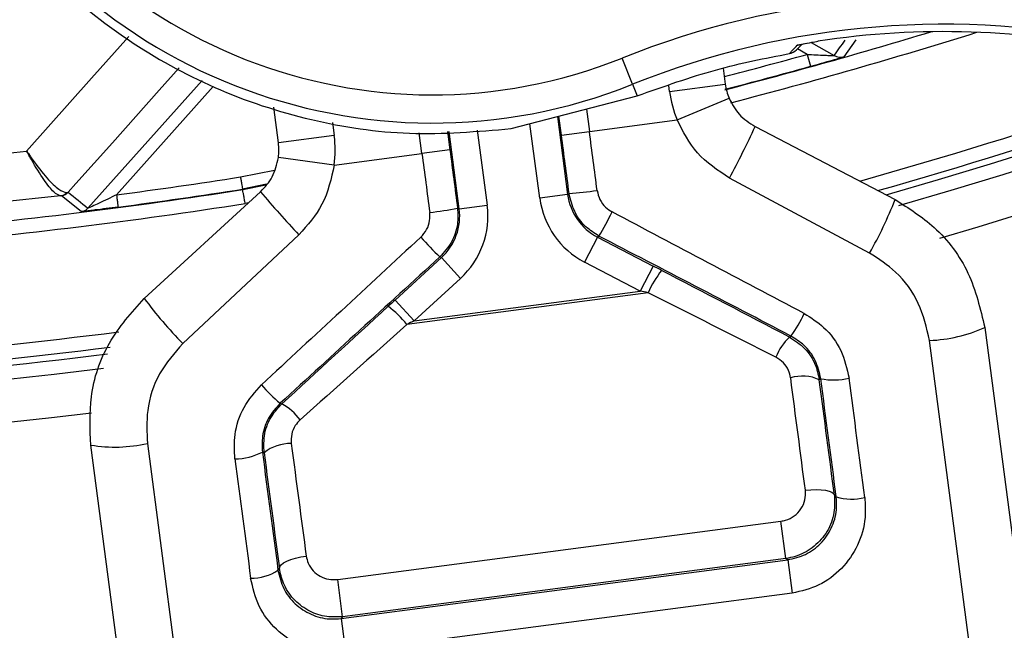
# Model space of a CAD drawing. Units: inches. Extents: x 120.3 to 186.2, y 2.3 to 53.6.
# Drawn here: x 150.5 to 151.2, y 40.4 to 40.8 of the extents above; entities that cross this region are included whole.
import ezdxf

# ---------------------------------------------------------------- set-up
doc = ezdxf.new("R2010")
doc.units = ezdxf.units.IN
doc.header["$PDSIZE"] = -1
doc.styles.add('Arial', font='ARIALUNI.ttf')
doc.dimstyles.new('Atlas', dxfattribs={"dimtxt": 0.5, "dimasz": 0.5, "dimexe": 0, "dimexo": 0.0625, "dimgap": 0.25, "dimtad": 0, "dimtih": 1, "dimtoh": 1, "dimdec": 4, "dimrnd": 1e-09, "dimzin": 12, "dimdsep": 46, "dimlunit": 4, "dimtxsty": 'Arial', "dimcen": 0.09, "dimadec": 0, "dimazin": 3, "dimtfac": 1, "dimtdec": 4, "dimtofl": 0, "dimtmove": 0, "dimatfit": 3, "dimfxl": 1, "dimfrac": 1, "dimtolj": 1, "dimtzin": 12, "dimarcsym": 0})

# ---------------------------------------------------------------- blocks, each defined once
blk = doc.blocks.new('_D_5')
at = {"color": 0, "lineweight": -2, "transparency": 16777216}
for p, q in [((150.1526, 44.0711), (150.1526, 44.2511)), ((150.0626, 44.1611), (150.2426, 44.1611)), ((154.61574, 40.58235), (153.3685, 41.58245)), ((157.62868, 40.58235), (154.61574, 40.58235))]:
    blk.add_line(p, q, dxfattribs=at)
at = {"color": 0, "transparency": 16777216}
blk.add_solid([(153.42063, 41.64746), (153.31637, 41.51744), (152.97842, 41.89524)], dxfattribs=at)
at = {"layer": 'Defpoints', "color": 0, "transparency": 16777216}
for p in [(147.32679, 46.42697), (152.97842, 41.89524)]:
    blk.add_point(p, dxfattribs=at)
at = {"color": 0, "transparency": 16777216, "insert": (157.87868, 41.15312), "char_height": 0.5, "attachment_point": 1, "style": 'Arial'}
blk.add_mtext('\\A1;∅7{\\H1x;\\S1#4;}" [∅184]', dxfattribs=at)

msp = doc.modelspace()

# ---------------------------------------------------------------- linework, layer by layer
at = {"color": 7, "linetype": 'Continuous', "lineweight": 25}
for p, q in [((151.08476, 40.77964), (151.08861, 40.7836)), ((151.09212, 40.77646), (151.09443, 40.76811)), ((150.97017, 40.75557), (150.96285, 40.77384)), ((151.03347, 40.76672), (151.03492, 40.75572)), ((150.97017, 40.75557), (150.9734, 40.74752)), ((150.99588, 40.75059), (151.03492, 40.75572)), ((150.88529, 40.72456), (150.9734, 40.74752)), ((151.00125, 40.73062), (151.0376, 40.74574)), ((150.72263, 40.71463), (150.71934, 40.73965)), ((150.9176, 40.73297), (150.92475, 40.67859)), ((150.93993, 40.72255), (151.00125, 40.73062)), ((150.849, 40.66862), (150.84189, 40.72261)), ((150.92042, 40.71998), (150.93993, 40.72255)), ((151.05577, 40.72594), (151.15358, 40.67501)), ((150.76167, 40.71976), (150.72263, 40.71463)), ((150.76165, 40.69909), (150.82296, 40.70716)), ((150.84248, 40.70973), (150.82296, 40.70716)), ((150.76165, 40.69909), (150.72262, 40.70429)), ((151.13572, 40.63763), (151.03772, 40.69)), ((150.57481, 40.67987), (150.57569, 40.68008)), ((150.62889, 40.60596), (150.71019, 40.68046)), ((150.71423, 40.68565), (150.69762, 40.68226)), ((150.69768, 40.68195), (150.69762, 40.68226)), ((150.69768, 40.68195), (150.71393, 40.68527)), ((150.57038, 40.67761), (150.4772, 40.66769)), ((150.57101, 40.67765), (150.57038, 40.67761)), ((150.58491, 40.66655), (150.57101, 40.67765)), ((150.92475, 40.67859), (150.90524, 40.67602)), ((150.92475, 40.67859), (150.92577, 40.6793)), ((150.84784, 40.66905), (150.849, 40.66862)), ((150.849, 40.66862), (150.86852, 40.67119)), ((150.73692, 40.65042), (150.65581, 40.57447)), ((150.94561, 40.64881), (150.93652, 40.63135)), ((150.94662, 40.64952), (150.94561, 40.64881)), ((150.94561, 40.64881), (150.98453, 40.62854)), ((150.80421, 40.60481), (150.83656, 40.63446)), ((150.83656, 40.63446), (150.8354, 40.63488)), ((150.83656, 40.63446), (150.84986, 40.61994)), ((150.97544, 40.61108), (150.93652, 40.63135)), ((150.98453, 40.62854), (150.97544, 40.61108)), ((150.84986, 40.61994), (150.81751, 40.5903)), ((150.81751, 40.5903), (150.97544, 40.61108)), ((150.80421, 40.60481), (150.81751, 40.5903)), ((150.98098, 40.60992), (150.81245, 40.58775)), ((151.21614, 40.58566), (151.30161, 39.9362)), ((151.07975, 40.57894), (151.08077, 40.57965)), ((151.26507, 39.91209), (151.17763, 40.57658)), ((151.10161, 40.54986), (151.1006, 40.54914)), ((150.72389, 40.53269), (150.72506, 40.53226)), ((150.67704, 39.85401), (150.59157, 40.50346)), ((150.63113, 40.50466), (150.71857, 39.84017)), ((150.71263, 40.49809), (150.71147, 40.49851)), ((151.11115, 40.46839), (151.11242, 40.46741)), ((150.76409, 40.40955), (151.07379, 40.45031)), ((151.07722, 40.42424), (151.07379, 40.45031)), ((150.76656, 40.38223), (151.07848, 40.42327)), ((151.07722, 40.42424), (150.76753, 40.38348)), ((151.07848, 40.42327), (151.07722, 40.42424)), ((151.07848, 40.42327), (151.08155, 40.39996)), ((150.72235, 40.41608), (150.72333, 40.41736)), ((150.76753, 40.38348), (150.76409, 40.40955)), ((151.08155, 40.39996), (150.76963, 40.35891)), ((150.76753, 40.38348), (150.76656, 40.38223)), ((150.76656, 40.38223), (150.76963, 40.35891))]:
    msp.add_line(p, q, dxfattribs=at)
at = {"color": 8, "linetype": 'Continuous', "lineweight": 25}
for p, q in [((151.08658, 40.78314), (151.08522, 40.78279)), ((151.09497, 40.78482), (151.11096, 40.77557)), ((151.12607, 40.78652), (151.11767, 40.77474)), ((151.09212, 40.77646), (151.08543, 40.78033)), ((150.58957, 40.66899), (150.66932, 40.75824)), ((150.6771, 40.75394), (150.60953, 40.67833)), ((150.99588, 40.75059), (150.99533, 40.75474)), ((150.93787, 40.73826), (150.93993, 40.72255)), ((150.76047, 40.72883), (150.76167, 40.71976)), ((150.90524, 40.67602), (150.8984, 40.72797)), ((150.92042, 40.71998), (150.91867, 40.73325)), ((150.82296, 40.70716), (150.82105, 40.72168)), ((150.84079, 40.72256), (150.84248, 40.70973)), ((150.86163, 40.7235), (150.86852, 40.67119)), ((150.69609, 40.69078), (150.71983, 40.69564)), ((150.70176, 40.67273), (150.69943, 40.67226))]:
    msp.add_line(p, q, dxfattribs=at)
at = {"color": 7, "linetype": 'Continuous', "lineweight": 25, "flags": 128}
for points in [[(150.54674, 40.70891), (150.59215, 40.7598), (150.61824, 40.78903)], [(151.09084, 40.47184), (151.09465, 40.47223), (151.09835, 40.47236), (151.1018, 40.47225), (151.10485, 40.47189), (151.1074, 40.4713), (151.10934, 40.47049), (151.11061, 40.46951), (151.11115, 40.46839)], [(150.72333, 40.41736), (150.72356, 40.41858), (150.72453, 40.41985), (150.72621, 40.42113), (150.72851, 40.42236), (150.73137, 40.4235), (150.73466, 40.4245), (150.73827, 40.42533), (150.74206, 40.42595)]]:
    msp.add_lwpolyline(points, dxfattribs=at)
at = {"color": 8, "linetype": 'Continuous', "lineweight": 25, "flags": 128}
msp.add_lwpolyline([(150.65331, 40.76708), (150.63943, 40.75151), (150.60662, 40.71475), (150.58117, 40.68622), (150.57569, 40.68008)], dxfattribs=at)
at = {"color": 8, "linetype": 'Continuous', "lineweight": 25}
for centre, radius, start, end in [((150.1526, 44.1611), 3.66161, 286.3725, 36.89486), ((150.1526, 44.1611), 4.33094, 165.29926, 276.94123), ((150.1526, 44.1611), 3.66161, 166.37197, 276.89226), ((150.1526, 44.1611), 3.63171, 286.04107, 0.39508), ((150.1526, 44.1611), 3.60776, 285.69872, 297.54545), ((150.1526, 44.1611), 3.6176, 285.86444, 297.54545), ((150.1526, 44.1611), 3.53144, 284.53326, 287.43309), ((146.05868, 44.39242), 6.21346, 324.401677, 324.522839), ((150.1526, 44.1611), 3.51262, 284.53606, 285.51366), ((150.1526, 44.1611), 3.52128, 284.50553, 285.51366), ((150.1526, 44.1611), 3.63171, 259.63885, 277.08282), ((150.1526, 44.1611), 3.60776, 266.64387, 277.30391), ((150.1526, 44.1611), 3.6176, 266.64387, 277.18697)]:
    msp.add_arc(centre, radius, start, end, dxfattribs=at)
at = {"color": 7, "linetype": 'Continuous', "lineweight": 25}
for centre, radius, start, end in [((150.1526, 44.1611), 4.39, 165.18689, 277.01157), ((150.1526, 44.1611), 4.35063, 165.26374, 276.95651), ((150.1526, 44.1611), 4.21076, 165.52339, 276.92537), ((150.1526, 44.1611), 3.62207, 285.93921, 0.39508), ((150.83008, 41.10521), 0.37666, 32.08029, 291.83471), ((150.83008, 41.10521), 0.35698, 32.08029, 291.83471), ((151.18753, 40.21308), 0.6041, 78.72454, 111.83471), ((151.18753, 40.21308), 0.58441, 77.47743, 111.83471), ((150.1526, 44.1611), 3.5216, 284.50584, 286.93742), ((151.18753, 40.21308), 0.57925, 77.47743, 98.72937), ((151.07774, 40.78662), 0.00984, 280.81109, 315.15741), ((151.11529, 40.78307), 0.00866, 239.9686, 285.90452), ((151.07395, 40.76086), 0.03937, 187.49698, 202.58387), ((151.07395, 40.76086), 0.07874, 187.49698, 202.58387), ((150.43712, 41.01419), 0.68251, 331.6415, 335.01764), ((150.6836, 40.70949), 0.03937, 352.41009, 7.49698), ((150.6836, 40.70949), 0.07874, 352.41009, 7.49698), ((150.1526, 44.1611), 3.51262, 277.47431, 278.90074), ((150.1526, 44.1611), 3.5216, 275.0895, 278.90413), ((150.56949, 40.68482), 0.00727, 276.96787, 317.04517), ((150.57012, 40.68508), 0.00748, 276.85089, 318.12268), ((157.06083, 48.77947), 10.37579, 231.315932, 231.414036), ((150.1526, 44.1611), 3.52128, 277.47431, 278.90401), ((151.23321, 41.11895), 0.68251, 219.97632, 223.35246), ((150.91331, 40.88742), 0.20849, 273.42418, 278.83775), ((150.88192, 40.78182), 0.2919, 330.39732, 338.5363), ((150.1526, 44.1611), 3.53144, 275.0895, 278.90783), ((150.80602, 40.8733), 0.20849, 276.15621, 281.56978), ((150.73089, 40.77817), 0.25117, 329.18974, 333.56005), ((151.0105, 40.81496), 0.25117, 221.43391, 225.80422), ((151.05578, 40.57577), 0.08223, 142.76374, 155.46006), ((150.1526, 44.1611), 4.23251, 236.84238, 276.92831), ((150.86366, 40.77942), 0.2919, 216.45766, 224.59664), ((150.74903, 40.5354), 0.08223, 39.5339, 52.23022), ((151.00428, 40.63527), 0.09458, 323.97768, 335.11884), ((151.17418, 40.67744), 0.10092, 271.95733, 294.5695), ((151.1086, 40.54909), 0.04151, 134.02846, 157.64054), ((150.1526, 44.1611), 3.62207, 265.61703, 277.14661), ((151.08889, 40.52313), 0.02852, 65.77914, 106.96085), ((151.11063, 40.59526), 0.0463, 258.76621, 283.47233), ((150.78338, 40.6062), 0.09458, 219.87512, 231.01628), ((150.70491, 40.49596), 0.04151, 37.35342, 60.9655), ((150.60836, 40.60298), 0.10092, 260.42446, 283.03663), ((150.73067, 40.47599), 0.02852, 88.03311, 129.21482), ((150.69101, 40.54004), 0.0463, 271.52163, 296.22775), ((151.12328, 40.49931), 0.0337, 251.1939, 285.60841), ((150.70361, 40.44408), 0.0337, 269.38555, 303.80006)]:
    msp.add_arc(centre, radius, start, end, dxfattribs=at)
for centre, major_axis, ratio, start_param, end_param in [((150.93398, 40.72177), (-0.22706, 1.72538), 0.003451, 4.688541, 4.712389), ((150.91446, 40.7192), (-0.22449, 1.70586), 0.003491, 4.688541, 4.712389), ((150.15533, 44.12746), (-0.27804, 3.42964), 0.999997, 3.153723, 3.1747), ((150.82892, 40.70794), (-0.22706, 1.72538), 0.003451, 1.570796, 1.594644), ((150.84843, 40.71051), (-0.22449, 1.70586), 0.003491, 1.570796, 1.594644), ((150.96379, 40.68373), (-0.04838, -0.03387), 0.999992, 5.803223, 6.763148), ((150.96379, 40.68373), (0.03225, 0.02258), 0.999985, 2.66163, 3.621555), ((150.80996, 40.66349), (0.037, -0.01347), 0.999985, 5.803223, 6.763148), ((150.80996, 40.66349), (-0.0555, 0.0202), 0.999992, 2.66163, 3.621555), ((150.85695, 40.71163), (2.66329, -1.40476), 0.00201, 1.484209, 1.534734), ((150.90595, 40.71808), (2.20918, 2.04597), 0.00201, 1.606859, 1.657383), ((150.84786, 40.69417), (2.66072, -1.38524), 0.002002, 1.484188, 1.534712), ((150.91925, 40.70356), (2.21175, 2.02646), 0.002002, 1.606881, 1.657405), ((150.98429, 40.62851), (0.06089, -0.0317), 0.002002, 1.472702, 1.567937), ((150.87883, 40.68072), (1.12639, -0.58643), 0.002002, 1.392505, 1.472702), ((150.9752, 40.61105), (0.05832, -0.01218), 0.001329, 1.471765, 1.567), ((150.80444, 40.60485), (0.05061, 0.04637), 0.002002, 1.573656, 1.668891), ((150.86974, 40.66326), (1.12383, -0.56691), 0.001983, 1.392454, 1.472651), ((150.89281, 40.68256), (0.93632, 0.85788), 0.002002, 1.668891, 1.749088), ((150.81774, 40.59033), (0.05318, 0.02685), 0.001329, 1.574592, 1.669827), ((150.9061, 40.66804), (0.93889, 0.83836), 0.001983, 1.668942, 1.749139), ((151.05992, 40.68828), (-0.09247, 0.70264), 0.003588, 4.398788, 4.514418), ((151.07943, 40.69085), (-0.09504, 0.72216), 0.003491, 4.398788, 4.514418), ((151.0706, 40.73975), (-0.22449, 1.70586), 0.003491, 4.551599, 4.600382), ((151.09012, 40.74231), (-0.22706, 1.72538), 0.003451, 4.551599, 4.600382), ((150.71593, 40.64302), (-0.09247, 0.70264), 0.003588, 1.768767, 1.884397), ((150.67277, 40.68739), (-0.22706, 1.72538), 0.003451, 1.682804, 1.731587), ((150.69229, 40.68996), (-0.22449, 1.70586), 0.003491, 1.682804, 1.731587), ((150.69641, 40.64045), (-0.09504, 0.72216), 0.003491, 1.768767, 1.884397)]:
    msp.add_ellipse(centre, major_axis=major_axis, ratio=ratio, start_param=start_param, end_param=end_param, dxfattribs=at)
for points, knots in [([(150.52665, 40.8732), (150.53994, 40.85721), (150.56684, 40.82485), (150.61815, 40.78426), (150.67792, 40.75104), (150.7445, 40.72912), (150.81485, 40.71862), (150.86158, 40.72256), (150.88529, 40.72456)], [0, 0, 0, 0, 0.153083, 0.309862, 0.479849, 0.654928, 0.824925, 1, 1, 1, 1]), ([(151.07958, 40.77696), (151.07972, 40.7771), (151.0804, 40.77781), (151.08228, 40.77977), (151.08403, 40.78156), (151.08522, 40.78279)], [0, 0, 0, 0, 0.0729319, 0.3646595, 1, 1, 1, 1]), ([(151.08522, 40.78279), (151.08566, 40.78293), (151.0865, 40.7832), (151.09182, 40.78427), (151.0967, 40.78514), (151.09957, 40.78561), (151.09962, 40.78562)], [0, 0, 0, 0, 0.340973, 0.642121, 0.99401, 1, 1, 1, 1]), ([(151.08656, 40.78315), (151.08656, 40.78315), (151.08654, 40.78315), (151.08731, 40.78334), (151.0887, 40.78362), (151.0896, 40.78381)], [0, 0, 0, 0, 0.090835, 0.408743, 1, 1, 1, 1]), ([(151.0896, 40.78381), (151.08962, 40.78381), (151.09082, 40.78407), (151.0944, 40.78474), (151.09824, 40.78539), (151.09973, 40.78564)], [0, 0, 0, 0, 0.005963, 0.615048, 1, 1, 1, 1]), ([(150.9734, 40.74752), (150.99197, 40.75408), (151.02957, 40.76737), (151.06278, 40.77374), (151.07958, 40.77696)], [0, 0, 0, 0, 0.493972, 1, 1, 1, 1]), ([(151.09212, 40.77646), (151.09417, 40.77635), (151.09844, 40.77613), (151.10402, 40.77586), (151.10813, 40.77568), (151.11003, 40.7756), (151.11081, 40.77557), (151.1109, 40.77557), (151.11096, 40.77557)], [0, 0, 0, 0, 0.277162, 0.57486, 0.77034, 0.89194, 0.935067, 1, 1, 1, 1]), ([(151.09443, 40.76811), (151.09698, 40.76882), (151.10238, 40.77033), (151.10945, 40.77234), (151.11438, 40.77376), (151.11714, 40.77457), (151.11749, 40.77468), (151.11767, 40.77474)], [0, 0, 0, 0, 0.242995, 0.51569, 0.714489, 0.856964, 1, 1, 1, 1]), ([(151.0376, 40.74574), (151.03968, 40.74176), (151.04397, 40.73356), (151.05175, 40.72853), (151.05577, 40.72594)], [0, 0, 0, 0, 0.48421, 1, 1, 1, 1]), ([(151.03772, 40.69), (151.02966, 40.69535), (151.01398, 40.70575), (151.00541, 40.72248), (151.00125, 40.73062)], [0, 0, 0, 0, 0.513918, 1, 1, 1, 1]), ([(150.54674, 40.70891), (150.5468, 40.70882), (150.54721, 40.70821), (150.54853, 40.70627), (150.55338, 40.69933), (150.56103, 40.6896), (150.56971, 40.68102), (150.57311, 40.68025), (150.57481, 40.67987)], [0, 0, 0, 0, 0.005142, 0.034403, 0.111667, 0.417094, 0.70742, 1, 1, 1, 1]), ([(150.57038, 40.67761), (150.56896, 40.67814), (150.56613, 40.67919), (150.55882, 40.68847), (150.55236, 40.69881), (150.54826, 40.70613), (150.54714, 40.70817), (150.54679, 40.70881), (150.54674, 40.70891)], [0, 0, 0, 0, 0.29258, 0.582915, 0.88834, 0.965521, 0.994858, 1, 1, 1, 1]), ([(150.71019, 40.68046), (150.71322, 40.68377), (150.71948, 40.69059), (150.72155, 40.69963), (150.72262, 40.70429)], [0, 0, 0, 0, 0.484494, 1, 1, 1, 1]), ([(150.76165, 40.69909), (150.75955, 40.68958), (150.75549, 40.67119), (150.74297, 40.65718), (150.73692, 40.65042)], [0, 0, 0, 0, 0.517393, 1, 1, 1, 1]), ([(150.69609, 40.69078), (150.69612, 40.69061), (150.69623, 40.68999), (150.69651, 40.68843), (150.69691, 40.68621), (150.6973, 40.68404), (150.69757, 40.68255), (150.69761, 40.68236), (150.69762, 40.68226)], [0, 0, 0, 0, 0.040183, 0.138683, 0.354067, 0.569395, 0.784697, 1, 1, 1, 1]), ([(150.69943, 40.67226), (150.6994, 40.67245), (150.69927, 40.67315), (150.69895, 40.67492), (150.69849, 40.67745), (150.69805, 40.67992), (150.69774, 40.68161), (150.6977, 40.68183), (150.69768, 40.68195)], [0, 0, 0, 0, 0.037743, 0.138677, 0.354062, 0.569392, 0.784696, 1, 1, 1, 1]), ([(150.94535, 40.68141), (150.94586, 40.67922), (150.94688, 40.67486), (150.95075, 40.66957), (150.95421, 40.66735), (150.9558, 40.66633)], [0, 0, 0, 0, 0.352329, 0.703838, 1, 1, 1, 1]), ([(150.60953, 40.67833), (150.6054, 40.67633), (150.5995, 40.67348), (150.59318, 40.67055), (150.59068, 40.66945), (150.58971, 40.66904), (150.58962, 40.66901), (150.58957, 40.66899)], [0, 0, 0, 0, 0.540401, 0.771927, 0.882402, 0.938048, 1, 1, 1, 1]), ([(150.94662, 40.64952), (150.94346, 40.65152), (150.93657, 40.6559), (150.92882, 40.66634), (150.92678, 40.67498), (150.92577, 40.6793)], [0, 0, 0, 0, 0.297128, 0.6485677, 1, 1, 1, 1]), ([(151.15358, 40.67501), (151.16302, 40.66902), (151.18371, 40.6559), (151.20699, 40.62458), (151.21309, 40.59862), (151.21614, 40.58566)], [0, 0, 0, 0, 0.2956797, 0.6480469, 1, 1, 1, 1]), ([(150.61066, 40.66974), (150.60786, 40.66938), (150.60233, 40.66866), (150.59554, 40.66781), (150.59055, 40.6672), (150.58737, 40.66682), (150.58531, 40.66658), (150.58504, 40.66656), (150.58491, 40.66655)], [0, 0, 0, 0, 0.248042, 0.4902905, 0.6404352, 0.769538, 0.8857463, 1, 1, 1, 1]), ([(150.82219, 40.64875), (150.82366, 40.65042), (150.82662, 40.65377), (150.82866, 40.66), (150.82847, 40.66412), (150.82838, 40.66601)], [0, 0, 0, 0, 0.350319, 0.70188, 1, 1, 1, 1]), ([(150.84784, 40.66905), (150.848, 40.66531), (150.84837, 40.65715), (150.84426, 40.64481), (150.83835, 40.63819), (150.8354, 40.63488)], [0, 0, 0, 0, 0.297333, 0.648649, 1, 1, 1, 1]), ([(151.17763, 40.57658), (151.17557, 40.58542), (151.17147, 40.60306), (151.15593, 40.62447), (151.14204, 40.63352), (151.13572, 40.63763)], [0, 0, 0, 0, 0.3540294, 0.7064668, 1, 1, 1, 1]), ([(150.59157, 40.50346), (150.59107, 40.51472), (150.58997, 40.5392), (150.60231, 40.5762), (150.62003, 40.59604), (150.62889, 40.60596)], [0, 0, 0, 0, 0.298599, 0.649141, 1, 1, 1, 1]), ([(151.09008, 40.59548), (151.09479, 40.59245), (151.10517, 40.58578), (151.11682, 40.56993), (151.11988, 40.55681), (151.12142, 40.55024)], [0, 0, 0, 0, 0.293241, 0.646239, 1, 1, 1, 1]), ([(151.07975, 40.57894), (151.08347, 40.5765), (151.09089, 40.57163), (151.09804, 40.56078), (151.09979, 40.55281), (151.1006, 40.54914)], [0, 0, 0, 0, 0.351528, 0.701239, 1, 1, 1, 1]), ([(151.10161, 40.54986), (151.1006, 40.55418), (151.09857, 40.56283), (151.09082, 40.57328), (151.08391, 40.57766), (151.08077, 40.57965)], [0, 0, 0, 0, 0.353709, 0.706548, 1, 1, 1, 1]), ([(150.65581, 40.57447), (150.64991, 40.56771), (150.63808, 40.55413), (150.62999, 40.52896), (150.63077, 40.51233), (150.63113, 40.50466)], [0, 0, 0, 0, 0.348548, 0.699559, 1, 1, 1, 1]), ([(151.08057, 40.55041), (151.08018, 40.5522), (151.07932, 40.55608), (151.07575, 40.56135), (151.07207, 40.5637), (151.07021, 40.56488)], [0, 0, 0, 0, 0.298104, 0.647458, 1, 1, 1, 1]), ([(150.69224, 40.49376), (150.69197, 40.49945), (150.6914, 40.5118), (150.69751, 40.53049), (150.70638, 40.54055), (150.7108, 40.54557)], [0, 0, 0, 0, 0.299764, 0.65048, 1, 1, 1, 1]), ([(150.72389, 40.53269), (150.72093, 40.52937), (150.71502, 40.52274), (150.71092, 40.5104), (150.7113, 40.50226), (150.71147, 40.49851)], [0, 0, 0, 0, 0.349721, 0.700255, 1, 1, 1, 1]), ([(150.71263, 40.49809), (150.7125, 40.50258), (150.71223, 40.51158), (150.71711, 40.52365), (150.72261, 40.52961), (150.72506, 40.53226)], [0, 0, 0, 0, 0.356224, 0.714053, 1, 1, 1, 1]), ([(150.73791, 40.52115), (150.73668, 40.51986), (150.73393, 40.51696), (150.73147, 40.51107), (150.73159, 40.50668), (150.73165, 40.5045)], [0, 0, 0, 0, 0.2869005, 0.6445582, 1, 1, 1, 1]), ([(151.07379, 40.45031), (151.07487, 40.4505), (151.07815, 40.4511), (151.08331, 40.45372), (151.08809, 40.45868), (151.091, 40.46505), (151.09089, 40.46958), (151.09084, 40.47184)], [0, 0, 0, 0, 0.104769, 0.320278, 0.545586, 0.773523, 1, 1, 1, 1]), ([(151.11115, 40.46839), (151.11128, 40.46375), (151.11154, 40.45443), (151.10575, 40.44134), (151.09621, 40.43117), (151.08592, 40.42583), (151.07937, 40.42463), (151.07722, 40.42424)], [0, 0, 0, 0, 0.225672, 0.45286, 0.678175, 0.894595, 1, 1, 1, 1]), ([(151.07848, 40.42327), (151.08276, 40.42427), (151.09135, 40.42626), (151.10206, 40.43435), (151.10962, 40.44519), (151.11306, 40.45682), (151.11261, 40.46432), (151.11242, 40.46741)], [0, 0, 0, 0, 0.208555, 0.418008, 0.630691, 0.847808, 1, 1, 1, 1]), ([(151.13235, 40.46686), (151.13264, 40.46217), (151.13334, 40.45079), (151.12821, 40.43314), (151.11688, 40.4167), (151.10082, 40.40445), (151.08797, 40.40146), (151.08155, 40.39996)], [0, 0, 0, 0, 0.152061, 0.368742, 0.581126, 0.790776, 1, 1, 1, 1]), ([(150.74206, 40.42595), (150.74243, 40.42425), (150.74325, 40.42046), (150.74667, 40.41543), (150.75169, 40.41155), (150.75772, 40.4093), (150.76197, 40.40947), (150.76409, 40.40955)], [0, 0, 0, 0, 0.174856, 0.389568, 0.594974, 0.79683, 1, 1, 1, 1]), ([(150.72235, 40.41608), (150.72338, 40.4117), (150.72544, 40.40295), (150.73387, 40.39209), (150.74513, 40.38459), (150.7567, 40.38154), (150.76386, 40.38204), (150.76656, 40.38223)], [0, 0, 0, 0, 0.21991, 0.439521, 0.657359, 0.870923, 1, 1, 1, 1]), ([(150.76753, 40.38348), (150.76327, 40.38333), (150.75479, 40.38301), (150.74271, 40.38767), (150.73263, 40.39569), (150.72575, 40.40608), (150.72408, 40.41386), (150.72333, 40.41736)], [0, 0, 0, 0, 0.204323, 0.406692, 0.611821, 0.825739, 1, 1, 1, 1]), ([(150.76963, 40.35891), (150.76558, 40.35863), (150.75486, 40.3579), (150.73751, 40.36254), (150.72058, 40.37394), (150.7079, 40.39047), (150.7048, 40.40374), (150.70325, 40.41039)], [0, 0, 0, 0, 0.129524, 0.3435, 0.561182, 0.780342, 1, 1, 1, 1])]:
    msp.add_open_spline(points, degree=3, knots=knots, dxfattribs=at)
for points in [[(150.60953, 40.67833), (150.60968, 40.67721), (150.60997, 40.67496), (150.61034, 40.67213), (150.6106, 40.67014), (150.61064, 40.66988), (150.61066, 40.66974)], [(150.58491, 40.66655), (150.5858, 40.66675), (150.58757, 40.66714), (150.5889, 40.66837), (150.58957, 40.66899)]]:
    msp.add_open_spline(points, degree=3, dxfattribs=at)

# ---------------------------------------------------------------- dimensions: what is measured, and where the dimension line sits
dim = msp.add_diameter_dim_2p(p1=(147.32679, 46.42697), p2=(152.97842, 41.89524), dimstyle='Atlas')
dim.commit()
dim.dimension.update_dxf_attribs({"geometry": '_D_5', "text_midpoint": (159.95366, 40.58235), "dimtype": 163})

doc.saveas('drawing.dxf')
